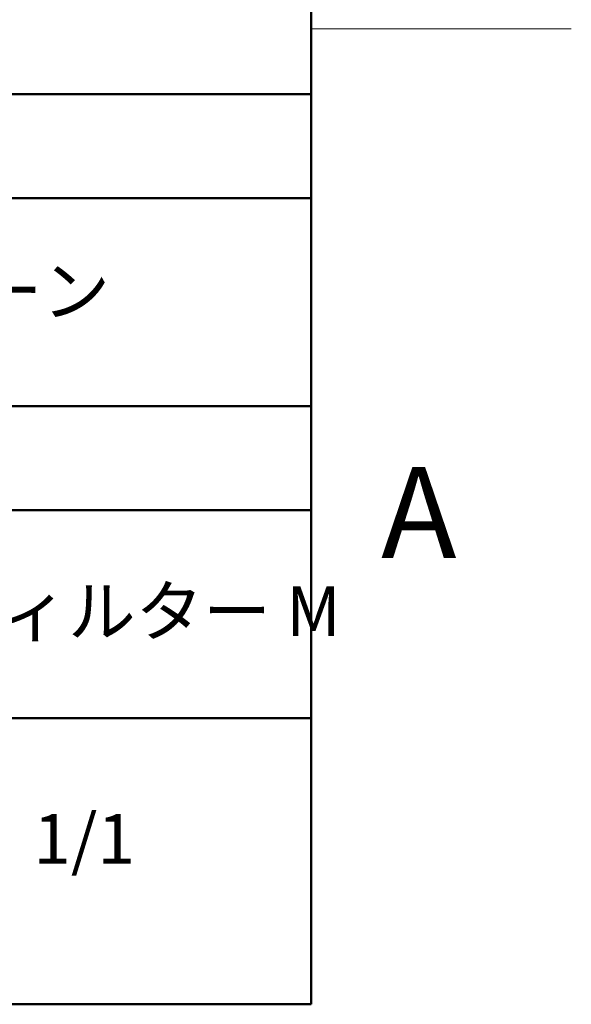
# Model space of a CAD drawing. Units: millimetres. Extents: x 0 to 210, y 0 to 295.
# Drawn here: x 189 to 210, y 10 to 48 of the extents above; entities that cross this region are included whole.
import ezdxf

# ---------------------------------------------------------------- set-up
doc = ezdxf.new("R2010")
doc.units = ezdxf.units.MM
doc.styles.add('SLDTEXTSTYLE0', font='TXT', dxfattribs={"width": 0.7, "bigfont": 'bigfont'})
doc.styles.add('SLDTEXTSTYLE1', font='TXT', dxfattribs={"width": 0.75, "bigfont": 'bigfont'})

msp = doc.modelspace()

# ---------------------------------------------------------------- linework, layer by layer
at = {"color": 7, "linetype": 'Continuous', "lineweight": 50}
for p, q in [((200, 285), (200, 10)), ((104.835, 45), (200, 45)), ((200, 41), (104.835, 41)), ((104.835, 33), (200, 33)), ((104.835, 29), (200, 29)), ((200, 21), (104.835, 21)), ((200, 10), (9.835, 10))]:
    msp.add_line(p, q, dxfattribs=at)
at = {"color": 9, "linetype": 'Continuous', "lineweight": 18}
msp.add_line((200, 47.5), (210, 47.5), dxfattribs=at)
at = {"color": 7, "linetype": 'Continuous', "lineweight": 18}
msp.add_line((104.835, 45), (200, 45), dxfattribs=at)

# ---------------------------------------------------------------- texts
at = {"color": 7, "linetype": 'Continuous', "lineweight": 0}
for s, insert, char_height, attachment_point, style in [('シルバー/チャコールグリーン', (174.867, 38.38), 1.905, 2, 'SLDTEXTSTYLE0'), ('A', (202.687, 30.655), 3.5, 1, 'SLDTEXTSTYLE1'), ('オプティ マルチカラーシャドウフィルター M', (174.819, 26.069), 1.905, 2, 'SLDTEXTSTYLE0'), ('1/1', (189.325, 17.311), 1.905, 1, 'SLDTEXTSTYLE0')]:
    msp.add_mtext(s, dxfattribs=dict(at, insert=insert, char_height=char_height, attachment_point=attachment_point, style=style))

doc.saveas('drawing.dxf')
